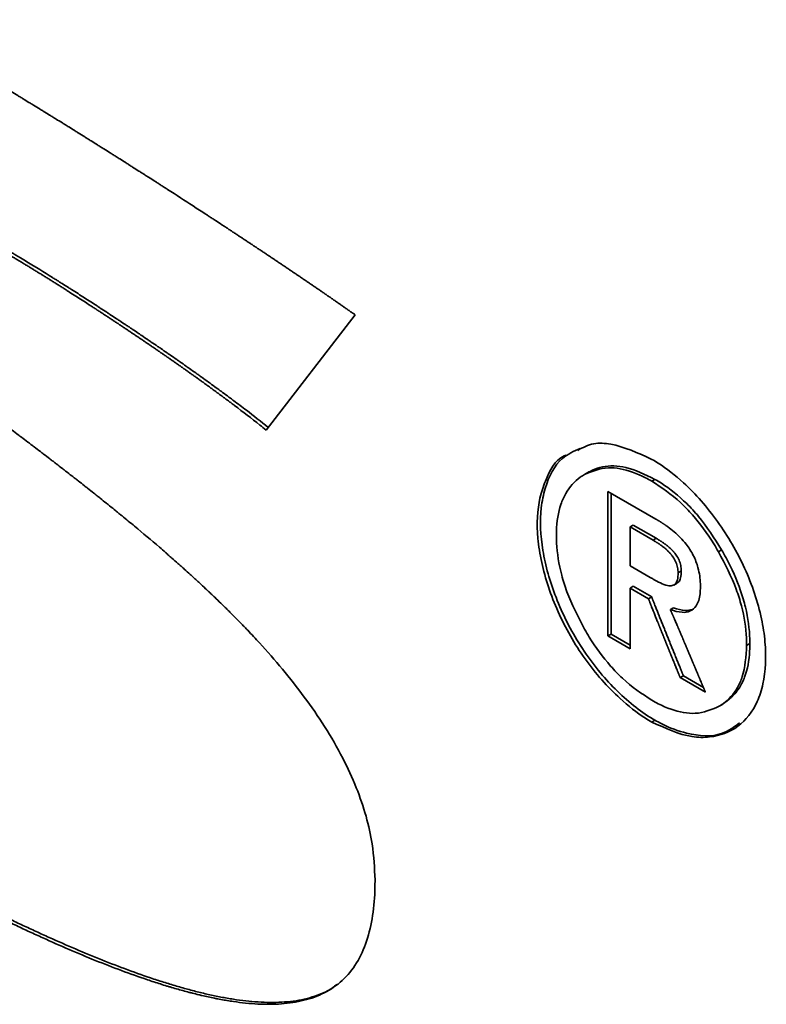
# Paper-space layout 'Blatt2' of a CAD drawing. Units: millimetres. Extents: x 0 to 2100, y 0 to 1485.
# Drawn here: x 1842 to 1843, y 382 to 385 of the extents above; entities that cross this region are included whole.
import ezdxf

# ---------------------------------------------------------------- set-up
doc = ezdxf.new("R2010")
doc.units = ezdxf.units.MM

psp = doc.layouts.new('Blatt2')

# ---------------------------------------------------------------- linework, layer by layer
at = {"color": 7, "linetype": 'Continuous', "lineweight": 35, "ltscale": 5}
for p, q in [((1842.5134, 383.9714), (1842.3163, 383.7161)), ((1843.0215, 383.6178), (1843.0286, 383.6219)), ((1843.1704, 383.6028), (1843.1774, 383.6069)), ((1843.0732, 383.5802), (1843.1794, 383.5189)), ((1843.0732, 383.2601), (1843.0732, 383.5802)), ((1843.0802, 383.2641), (1843.0802, 383.5761)), ((1843.1294, 383.5055), (1843.1224, 383.5014)), ((1843.1224, 383.4153), (1843.1224, 383.5014)), ((1843.1224, 383.5014), (1843.173, 383.4722)), ((1843.1294, 383.5055), (1843.1801, 383.4763)), ((1843.1801, 383.4763), (1843.173, 383.4722)), ((1843.318, 383.4466), (1843.325, 383.4507)), ((1843.1667, 383.3897), (1843.1224, 383.4153)), ((1843.2357, 383.404), (1843.2286, 383.3999)), ((1843.1224, 383.3661), (1843.1294, 383.3702)), ((1843.1701, 383.3467), (1843.1294, 383.3702)), ((1843.2191, 383.3728), (1843.2262, 383.3769)), ((1843.1631, 383.3426), (1843.1224, 383.3661)), ((1843.1224, 383.3661), (1843.1224, 383.2317)), ((1843.1631, 383.3426), (1843.1701, 383.3467)), ((1843.2115, 383.3183), (1843.2186, 383.3224)), ((1843.0802, 383.2641), (1843.0732, 383.2601)), ((1843.1224, 383.2317), (1843.0732, 383.2601)), ((1843.1224, 383.2398), (1843.0802, 383.2641)), ((1843.3804, 383.2391), (1843.3875, 383.2432)), ((1843.2332, 383.1677), (1843.2403, 383.1717)), ((1843.2845, 383.1462), (1843.2403, 383.1717)), ((1843.289, 383.1355), (1843.2332, 383.1677)), ((1843.3183, 383.1036), (1843.3254, 383.1077)), ((1843.1773, 383.0735), (1843.1702, 383.0694))]:
    psp.add_line(p, q, dxfattribs=at)
for points, knots in [([(1841.4834, 384.6251), (1841.4881, 384.6224), (1841.4975, 384.6169), (1841.5117, 384.6087), (1841.5235, 384.6019), (1841.5353, 384.595), (1841.5447, 384.5895), (1841.5565, 384.5826), (1841.5659, 384.5771), (1841.5777, 384.5701), (1841.5871, 384.5646), (1841.5989, 384.5576), (1841.6083, 384.552), (1841.6201, 384.5451), (1841.6295, 384.5395), (1841.6413, 384.5324), (1841.6507, 384.5268), (1841.6625, 384.5198), (1841.672, 384.5141), (1841.6814, 384.5085), (1841.6908, 384.5028), (1841.7002, 384.4971), (1841.712, 384.49), (1841.7214, 384.4843), (1841.7332, 384.4772), (1841.7426, 384.4715), (1841.7544, 384.4643), (1841.7639, 384.4586), (1841.7733, 384.4528), (1841.7827, 384.4471), (1841.7921, 384.4413), (1841.8039, 384.4341), (1841.8133, 384.4283), (1841.8251, 384.4211), (1841.8345, 384.4153), (1841.844, 384.4095), (1841.8534, 384.4036), (1841.8628, 384.3978), (1841.8722, 384.3919), (1841.8816, 384.3861), (1841.8911, 384.3802), (1841.9028, 384.3729), (1841.9123, 384.367), (1841.9217, 384.3611), (1841.9311, 384.3552), (1841.9405, 384.3493), (1841.9499, 384.3434), (1841.9594, 384.3375), (1841.9688, 384.3315), (1841.9782, 384.3256), (1841.9852, 384.3211), (1841.9947, 384.3152), (1842.0041, 384.3092), (1842.0135, 384.3032), (1842.0229, 384.2972), (1842.0323, 384.2913), (1842.0417, 384.2853), (1842.0488, 384.2807), (1842.0582, 384.2747), (1842.0676, 384.2687), (1842.0771, 384.2627), (1842.0841, 384.2581), (1842.0912, 384.2536), (1842.1006, 384.2475), (1842.1265, 384.2309), (1842.1547, 384.2125), (1842.1806, 384.1957), (1842.19, 384.1895), (1842.197, 384.1849), (1842.2064, 384.1788), (1842.2158, 384.1726), (1842.2253, 384.1664), (1842.2323, 384.1618), (1842.2394, 384.1571), (1842.2464, 384.1525), (1842.2535, 384.1478), (1842.2605, 384.1432), (1842.2676, 384.1385), (1842.2746, 384.1338), (1842.2817, 384.1291), (1842.2887, 384.1245), (1842.2958, 384.1198), (1842.3028, 384.1151), (1842.3099, 384.1104), (1842.3169, 384.1057), (1842.324, 384.101), (1842.331, 384.0962), (1842.3381, 384.0915), (1842.3451, 384.0868), (1842.351, 384.0828), (1842.3569, 384.0789), (1842.3627, 384.0749), (1842.3698, 384.0702), (1842.3757, 384.0662), (1842.3815, 384.0622), (1842.3874, 384.0583), (1842.3933, 384.0543), (1842.3991, 384.0503), (1842.4038, 384.0471), (1842.4097, 384.0431), (1842.4156, 384.0391), (1842.4214, 384.0351), (1842.4273, 384.0311), (1842.432, 384.0279), (1842.4379, 384.0239), (1842.4426, 384.0206), (1842.4473, 384.0174), (1842.4519, 384.0142), (1842.4566, 384.0109), (1842.4613, 384.0077), (1842.466, 384.0045), (1842.4707, 384.0012), (1842.4754, 383.998), (1842.4789, 383.9955), (1842.4836, 383.9923), (1842.4883, 383.989), (1842.493, 383.9857), (1842.4965, 383.9833), (1842.5, 383.9808), (1842.5035, 383.9783), (1842.508, 383.9752), (1842.5113, 383.9729), (1842.5134, 383.9714)], [0, 0, 0, 0, 0.013708, 0.027416, 0.041124, 0.047979, 0.061687, 0.068541, 0.082249, 0.089103, 0.102811, 0.109665, 0.123373, 0.130228, 0.143936, 0.15079, 0.164498, 0.171352, 0.18506, 0.191914, 0.198768, 0.212477, 0.219331, 0.233039, 0.239893, 0.253601, 0.260455, 0.274163, 0.281017, 0.287871, 0.30158, 0.308434, 0.322142, 0.328996, 0.342704, 0.349558, 0.356412, 0.37012, 0.376974, 0.383829, 0.397537, 0.404391, 0.418099, 0.424953, 0.431807, 0.445515, 0.452369, 0.459223, 0.472932, 0.479786, 0.48664, 0.493494, 0.507202, 0.514056, 0.52091, 0.534618, 0.541472, 0.548326, 0.555181, 0.568889, 0.575743, 0.582597, 0.589451, 0.596305, 0.610013, 0.664846, 0.678554, 0.685408, 0.692262, 0.699116, 0.712825, 0.719679, 0.726533, 0.733387, 0.740241, 0.747095, 0.753949, 0.760803, 0.767657, 0.774511, 0.781365, 0.788219, 0.795074, 0.801928, 0.808782, 0.815636, 0.82249, 0.829344, 0.836198, 0.843052, 0.846479, 0.853333, 0.860187, 0.867041, 0.870468, 0.877322, 0.884177, 0.887604, 0.894458, 0.897885, 0.904739, 0.911593, 0.91502, 0.921874, 0.925301, 0.932155, 0.935582, 0.939009, 0.945863, 0.94929, 0.952717, 0.959571, 0.962998, 0.966426, 0.969853, 0.976707, 0.980134, 0.983561, 0.986988, 0.990415, 0.993842, 1, 1, 1, 1]), ([(1842.3163, 383.7161), (1842.3117, 383.7198), (1842.2885, 383.7383), (1842.2629, 383.758), (1842.2408, 383.7747), (1842.235, 383.779), (1842.2303, 383.7825), (1842.2256, 383.786), (1842.221, 383.7894), (1842.2163, 383.7929), (1842.2105, 383.7972), (1842.2058, 383.8006), (1842.2011, 383.8041), (1842.1964, 383.8075), (1842.1918, 383.8109), (1842.1859, 383.8151), (1842.1812, 383.8185), (1842.1754, 383.8227), (1842.1707, 383.8261), (1842.1649, 383.8303), (1842.1602, 383.8336), (1842.1555, 383.837), (1842.1508, 383.8403), (1842.1461, 383.8436), (1842.1403, 383.8478), (1842.1356, 383.8511), (1842.1297, 383.8552), (1842.1251, 383.8585), (1842.1192, 383.8626), (1842.1145, 383.8659), (1842.1087, 383.87), (1842.104, 383.8733), (1842.0981, 383.8774), (1842.0934, 383.8806), (1842.0875, 383.8847), (1842.0829, 383.8879), (1842.0782, 383.8911), (1842.0735, 383.8944), (1842.0688, 383.8976), (1842.0629, 383.9016), (1842.0582, 383.9048), (1842.0523, 383.9088), (1842.0476, 383.912), (1842.0418, 383.916), (1842.0371, 383.9192), (1842.0312, 383.9231), (1842.0265, 383.9263), (1842.0206, 383.9302), (1842.0159, 383.9334), (1842.0112, 383.9366), (1842.0065, 383.9397), (1842.0018, 383.9428), (1841.996, 383.9468), (1841.9913, 383.9499), (1841.9854, 383.9538), (1841.9807, 383.9569), (1841.9748, 383.9608), (1841.9701, 383.9639), (1841.9654, 383.967), (1841.9607, 383.9701), (1841.956, 383.9732), (1841.9501, 383.977), (1841.9454, 383.9801), (1841.9407, 383.9832), (1841.936, 383.9862), (1841.9313, 383.9893), (1841.9266, 383.9923), (1841.9195, 383.9969), (1841.9043, 384.0068), (1841.8878, 384.0174), (1841.8748, 384.0256), (1841.8701, 384.0286), (1841.8654, 384.0316), (1841.8607, 384.0345), (1841.856, 384.0375), (1841.8525, 384.0397), (1841.8489, 384.042), (1841.8442, 384.0449), (1841.8395, 384.0479), (1841.8348, 384.0508), (1841.8313, 384.053), (1841.8277, 384.0552), (1841.823, 384.0582), (1841.8183, 384.0611), (1841.8136, 384.064), (1841.8101, 384.0662), (1841.8065, 384.0683), (1841.803, 384.0705), (1841.7995, 384.0727), (1841.7959, 384.0749), (1841.7924, 384.077), (1841.7889, 384.0792), (1841.7853, 384.0813), (1841.7818, 384.0835), (1841.7783, 384.0856), (1841.7747, 384.0877), (1841.7712, 384.0899), (1841.7677, 384.092), (1841.7641, 384.0941), (1841.7606, 384.0962), (1841.7571, 384.0983), (1841.7535, 384.1004), (1841.75, 384.1025), (1841.7465, 384.1046), (1841.7429, 384.1067), (1841.74, 384.1084), (1841.737, 384.1102), (1841.7339, 384.112), (1841.7314, 384.1134), (1841.7302, 384.1141)], [0, 0, 0, 0, 0.024009, 0.120057, 0.132061, 0.138063, 0.150068, 0.15607, 0.162072, 0.174076, 0.180078, 0.192083, 0.198085, 0.204087, 0.216091, 0.222094, 0.234098, 0.2401, 0.252104, 0.258107, 0.270111, 0.276113, 0.282115, 0.29412, 0.300122, 0.312126, 0.318128, 0.330133, 0.336135, 0.348139, 0.354141, 0.366146, 0.372148, 0.384152, 0.390154, 0.402158, 0.408161, 0.414163, 0.426167, 0.432169, 0.444174, 0.450176, 0.46218, 0.468182, 0.480187, 0.486189, 0.498193, 0.504195, 0.5162, 0.522202, 0.528204, 0.540208, 0.54621, 0.558215, 0.564217, 0.576221, 0.582223, 0.594228, 0.60023, 0.606232, 0.618236, 0.624238, 0.636243, 0.642245, 0.648247, 0.660251, 0.666254, 0.672256, 0.696264, 0.744282, 0.756286, 0.762288, 0.76829, 0.780295, 0.786297, 0.792299, 0.798301, 0.804303, 0.816308, 0.82231, 0.828312, 0.834314, 0.840316, 0.852321, 0.858323, 0.864325, 0.870327, 0.876329, 0.882332, 0.888334, 0.894336, 0.900338, 0.90634, 0.912342, 0.918344, 0.924347, 0.930349, 0.936351, 0.942353, 0.948355, 0.954357, 0.96036, 0.966362, 0.972364, 0.978366, 0.984368, 0.987369, 0.993685, 1, 1, 1, 1]), ([(1841.7372, 384.1182), (1841.7396, 384.1168), (1841.7443, 384.1141), (1841.7514, 384.11), (1841.7585, 384.1058), (1841.7655, 384.1016), (1841.775, 384.096), (1841.8009, 384.0803), (1841.8268, 384.0643), (1841.8503, 384.0496), (1841.8574, 384.0452), (1841.8668, 384.0392), (1841.8762, 384.0333), (1841.8927, 384.0228), (1841.9092, 384.0122), (1841.928, 384.0001), (1841.9398, 383.9925), (1841.9515, 383.9848), (1841.9609, 383.9786), (1841.9727, 383.9709), (1841.9821, 383.9647), (1841.9939, 383.9569), (1842.0033, 383.9507), (1842.0127, 383.9444), (1842.0221, 383.9381), (1842.0315, 383.9318), (1842.0432, 383.9239), (1842.0526, 383.9175), (1842.0643, 383.9095), (1842.0737, 383.9031), (1842.0855, 383.8951), (1842.0948, 383.8886), (1842.1066, 383.8805), (1842.1159, 383.874), (1842.1277, 383.8658), (1842.137, 383.8592), (1842.1487, 383.8509), (1842.1581, 383.8443), (1842.1675, 383.8376), (1842.1768, 383.8309), (1842.1862, 383.8241), (1842.1979, 383.8156), (1842.2072, 383.8088), (1842.2189, 383.8003), (1842.2282, 383.7934), (1842.2376, 383.7864), (1842.2516, 383.776), (1842.2794, 383.755), (1842.3048, 383.7349), (1842.3209, 383.7221)], [0, 0, 0, 0, 0.012055, 0.02411, 0.036165, 0.048221, 0.060276, 0.084386, 0.180831, 0.192886, 0.204941, 0.216996, 0.241106, 0.253162, 0.301382, 0.325492, 0.349603, 0.361658, 0.385768, 0.397823, 0.421934, 0.433989, 0.458099, 0.470154, 0.482209, 0.506319, 0.518375, 0.542485, 0.55454, 0.57865, 0.590705, 0.614816, 0.626871, 0.650981, 0.663036, 0.687146, 0.699202, 0.723312, 0.735367, 0.747422, 0.771532, 0.783588, 0.807698, 0.819753, 0.843863, 0.855918, 0.867974, 0.916195, 1, 1, 1, 1]), ([(1841.6907, 383.7633), (1841.6954, 383.7598), (1841.7047, 383.7528), (1841.7164, 383.7441), (1841.728, 383.7353), (1841.7373, 383.7283), (1841.7466, 383.7213), (1841.756, 383.7143), (1841.7653, 383.7072), (1841.7769, 383.6984), (1841.7862, 383.6913), (1841.7956, 383.6843), (1841.8049, 383.6772), (1841.8142, 383.6701), (1841.8258, 383.6612), (1841.8351, 383.6541), (1841.8444, 383.6469), (1841.8537, 383.6397), (1841.863, 383.6326), (1841.8746, 383.6235), (1841.8839, 383.6163), (1841.8932, 383.6091), (1841.9025, 383.6018), (1841.9118, 383.5945), (1841.9233, 383.5854), (1841.9326, 383.578), (1841.9419, 383.5707), (1841.9511, 383.5633), (1841.9604, 383.5558), (1841.972, 383.5465), (1841.9812, 383.539), (1841.9904, 383.5315), (1842.0043, 383.5202), (1842.0342, 383.4955), (1842.0664, 383.4684), (1842.0916, 383.4466), (1842.1007, 383.4386), (1842.1098, 383.4306), (1842.1189, 383.4226), (1842.128, 383.4145), (1842.1371, 383.4063), (1842.1462, 383.3981), (1842.1553, 383.3899), (1842.162, 383.3837), (1842.1711, 383.3753), (1842.1801, 383.3669), (1842.1891, 383.3584), (1842.1958, 383.3521), (1842.2048, 383.3435), (1842.2137, 383.3349), (1842.2226, 383.3262), (1842.2293, 383.3196), (1842.2382, 383.3108), (1842.247, 383.3019), (1842.2558, 383.2929), (1842.2624, 383.2862), (1842.269, 383.2794), (1842.2821, 383.2657), (1842.3103, 383.2355), (1842.3527, 383.1871), (1842.4014, 383.1254), (1842.4468, 383.0598), (1842.486, 382.9921), (1842.5261, 382.9048), (1842.5534, 382.8102), (1842.5563, 382.7457), (1842.5575, 382.7195)], [0, 0, 0, 0, 0.0132092, 0.0264184, 0.033023, 0.0462322, 0.0528368, 0.0594414, 0.0726506, 0.0792552, 0.0924645, 0.0990691, 0.1056737, 0.1188829, 0.1254875, 0.1386967, 0.1453013, 0.1519059, 0.1651151, 0.1717197, 0.1849289, 0.1915336, 0.1981382, 0.2113474, 0.217952, 0.2311612, 0.2377658, 0.2443704, 0.2575797, 0.2641843, 0.2773935, 0.2839981, 0.2906027, 0.3170215, 0.3698621, 0.3830713, 0.389676, 0.3962806, 0.4094899, 0.4160945, 0.4226991, 0.4359084, 0.442513, 0.4491177, 0.4557223, 0.4689317, 0.4755363, 0.4821409, 0.4887455, 0.5019549, 0.5085596, 0.5151642, 0.5217688, 0.5349783, 0.5415829, 0.5481876, 0.5547922, 0.5613969, 0.5878184, 0.6406896, 0.6935824, 0.7465107, 0.7994933, 0.847712, 0.9381162, 1, 1, 1, 1]), ([(1843.0114, 383.6753), (1842.9977, 383.6692), (1842.9624, 383.6536), (1842.9364, 383.6019), (1842.9216, 383.5322), (1842.925, 383.4504), (1842.95, 383.3617), (1842.9898, 383.2727), (1843.0335, 383.204), (1843.0966, 383.1322), (1843.1421, 383.0944), (1843.1736, 383.0756), (1843.1773, 383.0735)], [0, 0, 0, 0, 0.0898421, 0.2312261, 0.3013883, 0.4325638, 0.5657309, 0.6363333, 0.7756129, 0.8439652, 0.982024, 1, 1, 1, 1]), ([(1843.0064, 383.6712), (1843.0176, 383.6772), (1843.0391, 383.6886), (1843.0948, 383.6857), (1843.1396, 383.6653), (1843.1704, 383.6512)], [0, 0, 0, 0, 0.257625, 0.490404, 1, 1, 1, 1]), ([(1843.1702, 383.0694), (1843.1655, 383.0722), (1843.1418, 383.0864), (1843.0898, 383.1271), (1843.0198, 383.206), (1842.959, 383.3127), (1842.9281, 383.4059), (1842.9145, 383.4921), (1842.9175, 383.5546), (1842.9383, 383.6153), (1842.9569, 383.6516), (1842.9792, 383.6602), (1842.9808, 383.6608)], [0, 0, 0, 0, 0.024557, 0.123368, 0.27273, 0.420261, 0.566907, 0.641339, 0.77975, 0.849139, 0.989221, 1, 1, 1, 1]), ([(1843.1704, 383.6512), (1843.1751, 383.6484), (1843.1988, 383.6345), (1843.2502, 383.5944), (1843.3188, 383.5159), (1843.3804, 383.4101), (1843.4114, 383.3167), (1843.4247, 383.2292), (1843.4215, 383.1658), (1843.401, 383.1016), (1843.3642, 383.0545), (1843.3103, 383.0349), (1843.2455, 383.0351), (1843.2006, 383.0555), (1843.1702, 383.0694)], [0, 0, 0, 0, 0.0179417, 0.0901738, 0.1964605, 0.3034901, 0.413546, 0.4655967, 0.5707714, 0.6242927, 0.7268848, 0.8305243, 0.8849915, 1, 1, 1, 1]), ([(1843.1704, 383.6028), (1843.1657, 383.6055), (1843.1419, 383.6187), (1843.1089, 383.6303), (1843.0622, 383.6348), (1843.0382, 383.6248), (1843.0215, 383.6178)], [0, 0, 0, 0, 0.085703, 0.431365, 0.603157, 1, 1, 1, 1]), ([(1843.0286, 383.6219), (1843.032, 383.6237), (1843.049, 383.633), (1843.077, 383.6384), (1843.124, 383.6332), (1843.1555, 383.6177), (1843.1774, 383.6069)], [0, 0, 0, 0, 0.085702, 0.431554, 0.603341, 1, 1, 1, 1]), ([(1843.0215, 383.6178), (1843.0183, 383.6157), (1843.0018, 383.6055), (1842.9828, 383.5843), (1842.9648, 383.5438), (1842.9594, 383.5106), (1842.9592, 383.4855), (1842.9591, 383.4823)], [0, 0, 0, 0, 0.085667, 0.431076, 0.602789, 0.948798, 1, 1, 1, 1]), ([(1843.1774, 383.6069), (1843.1822, 383.6041), (1843.2059, 383.5899), (1843.239, 383.5633), (1843.2851, 383.5137), (1843.3087, 383.4765), (1843.325, 383.4507)], [0, 0, 0, 0, 0.086299, 0.434509, 0.607521, 1, 1, 1, 1]), ([(1843.318, 383.4466), (1843.3146, 383.4524), (1843.2975, 383.4813), (1843.2696, 383.5192), (1843.2231, 383.5679), (1843.192, 383.5885), (1843.1704, 383.6028)], [0, 0, 0, 0, 0.086299, 0.434386, 0.607402, 1, 1, 1, 1]), ([(1843.1794, 383.5189), (1843.18, 383.5185), (1843.1811, 383.5178), (1843.1829, 383.5168), (1843.1847, 383.5157), (1843.1865, 383.5147), (1843.1882, 383.5136), (1843.1897, 383.5127), (1843.1912, 383.5117), (1843.1926, 383.5108), (1843.1941, 383.5098), (1843.1956, 383.5089), (1843.197, 383.5079), (1843.1985, 383.5069), (1843.2, 383.5059), (1843.2011, 383.5051), (1843.2032, 383.5036), (1843.2093, 383.4992), (1843.2245, 383.4874), (1843.2449, 383.4671), (1843.2632, 383.4387), (1843.2749, 383.4078), (1843.2779, 383.3846), (1843.278, 383.3713), (1843.278, 383.3691)], [0, 0, 0, 0, 0.012146, 0.024292, 0.036438, 0.048584, 0.06073, 0.072876, 0.078949, 0.091095, 0.103241, 0.109314, 0.12146, 0.133606, 0.139679, 0.151825, 0.157898, 0.182191, 0.279472, 0.475826, 0.619622, 0.76365, 0.961347, 1, 1, 1, 1]), ([(1842.9591, 383.4823), (1842.9592, 383.4768), (1842.9597, 383.4491), (1842.9665, 383.407), (1842.9866, 383.3418), (1843.0071, 383.3023), (1843.0214, 383.2748)], [0, 0, 0, 0, 0.0857237, 0.431743, 0.6035531, 1, 1, 1, 1]), ([(1843.1801, 383.4763), (1843.1807, 383.4759), (1843.1819, 383.4752), (1843.1837, 383.4742), (1843.1854, 383.4731), (1843.1872, 383.472), (1843.189, 383.4709), (1843.1907, 383.4698), (1843.1925, 383.4686), (1843.1942, 383.4674), (1843.1957, 383.4664), (1843.1972, 383.4654), (1843.1986, 383.4643), (1843.2001, 383.4633), (1843.2016, 383.4622), (1843.2027, 383.4613), (1843.2042, 383.4601), (1843.2056, 383.459), (1843.2073, 383.4575), (1843.2091, 383.4561), (1843.2105, 383.4548), (1843.2116, 383.4538), (1843.2127, 383.4527), (1843.2138, 383.4516), (1843.215, 383.4505), (1843.2158, 383.4497), (1843.2169, 383.4485), (1843.2179, 383.4473), (1843.219, 383.4461), (1843.2198, 383.4452), (1843.2206, 383.4443), (1843.2221, 383.4424), (1843.226, 383.4372), (1843.2312, 383.428), (1843.2351, 383.4155), (1843.2355, 383.4079), (1843.2357, 383.404)], [0, 0, 0, 0, 0.023756, 0.047513, 0.071269, 0.095026, 0.118783, 0.142539, 0.166296, 0.190053, 0.21381, 0.225688, 0.249445, 0.273202, 0.28508, 0.308837, 0.320716, 0.344473, 0.368231, 0.391989, 0.415748, 0.427626, 0.439505, 0.463264, 0.475142, 0.487021, 0.4989, 0.522661, 0.534539, 0.546418, 0.558297, 0.570176, 0.617753, 0.743519, 0.867129, 1, 1, 1, 1]), ([(1843.173, 383.4722), (1843.1736, 383.4718), (1843.1748, 383.4711), (1843.1766, 383.4701), (1843.1783, 383.469), (1843.1801, 383.4679), (1843.1819, 383.4668), (1843.1836, 383.4657), (1843.1854, 383.4645), (1843.1872, 383.4634), (1843.1889, 383.4621), (1843.1924, 383.4597), (1843.1965, 383.4566), (1843.2003, 383.4535), (1843.2023, 383.4517), (1843.2034, 383.4507), (1843.2045, 383.4497), (1843.2057, 383.4486), (1843.2068, 383.4475), (1843.2079, 383.4464), (1843.2087, 383.4456), (1843.2098, 383.4444), (1843.2109, 383.4432), (1843.2119, 383.442), (1843.2127, 383.4411), (1843.2135, 383.4402), (1843.215, 383.4383), (1843.2189, 383.4332), (1843.2241, 383.4239), (1843.228, 383.4114), (1843.2284, 383.4038), (1843.2286, 383.3999)], [0, 0, 0, 0, 0.023757, 0.047514, 0.071271, 0.095028, 0.118785, 0.142543, 0.1663, 0.190057, 0.213815, 0.237572, 0.33266, 0.380186, 0.392065, 0.415824, 0.427702, 0.439581, 0.463341, 0.47522, 0.487099, 0.498978, 0.522739, 0.534618, 0.546497, 0.558377, 0.570256, 0.617834, 0.743583, 0.86718, 1, 1, 1, 1]), ([(1843.3804, 383.2391), (1843.3803, 383.2446), (1843.3799, 383.2722), (1843.3732, 383.3143), (1843.3531, 383.3795), (1843.3324, 383.4191), (1843.318, 383.4466)], [0, 0, 0, 0, 0.085651, 0.431362, 0.603043, 1, 1, 1, 1]), ([(1843.325, 383.4507), (1843.3283, 383.4449), (1843.3448, 383.4157), (1843.3639, 383.3726), (1843.3819, 383.3113), (1843.3872, 383.2719), (1843.3874, 383.2465), (1843.3875, 383.2432)], [0, 0, 0, 0, 0.085606, 0.43083, 0.602429, 0.948226, 1, 1, 1, 1]), ([(1843.2286, 383.3999), (1843.2284, 383.3945), (1843.228, 383.3852), (1843.2234, 383.3752), (1843.2156, 383.3705), (1843.1988, 383.3719), (1843.1817, 383.3812), (1843.1689, 383.3885), (1843.1667, 383.3897)], [0, 0, 0, 0, 0.16717, 0.28795, 0.409619, 0.549517, 0.923206, 1, 1, 1, 1]), ([(1843.2357, 383.404), (1843.2354, 383.3987), (1843.2349, 383.3895), (1843.2313, 383.3802), (1843.2273, 383.3782), (1843.2258, 383.3775)], [0, 0, 0, 0, 0.468293, 0.806635, 1, 1, 1, 1]), ([(1843.278, 383.3691), (1843.2779, 383.3637), (1843.2774, 383.3476), (1843.2711, 383.3268), (1843.256, 383.3139), (1843.236, 383.3108), (1843.2203, 383.3156), (1843.2115, 383.3183)], [0, 0, 0, 0, 0.126309, 0.380845, 0.570766, 0.760157, 1, 1, 1, 1]), ([(1843.2403, 383.1717), (1843.2402, 383.1718), (1843.2401, 383.1723), (1843.2397, 383.1732), (1843.2392, 383.1743), (1843.2388, 383.1754), (1843.2382, 383.177), (1843.2376, 383.1785), (1843.2368, 383.1804), (1843.236, 383.1823), (1843.2351, 383.1845), (1843.2342, 383.1868), (1843.2333, 383.1891), (1843.232, 383.1921), (1843.2305, 383.1959), (1843.2289, 383.1997), (1843.2274, 383.2035), (1843.2262, 383.2065), (1843.2246, 383.2103), (1843.2234, 383.2133), (1843.2219, 383.2171), (1843.2203, 383.2209), (1843.2188, 383.2247), (1843.2173, 383.2285), (1843.2157, 383.2323), (1843.2142, 383.2361), (1843.2127, 383.2399), (1843.2111, 383.2437), (1843.2093, 383.2482), (1843.2078, 383.252), (1843.2062, 383.2558), (1843.2047, 383.2596), (1843.2029, 383.2641), (1843.2014, 383.2679), (1843.1998, 383.2717), (1843.1983, 383.2755), (1843.1965, 383.2801), (1843.1949, 383.2838), (1843.1934, 383.2876), (1843.1919, 383.2914), (1843.1904, 383.2952), (1843.1889, 383.299), (1843.1876, 383.302), (1843.1861, 383.3058), (1843.1849, 383.3089), (1843.1834, 383.3127), (1843.1813, 383.318), (1843.1789, 383.324), (1843.1768, 383.3294), (1843.1756, 383.3324), (1843.1747, 383.3347), (1843.1738, 383.3369), (1843.173, 383.3388), (1843.1725, 383.3404), (1843.172, 383.3415), (1843.1716, 383.3426), (1843.1712, 383.3438), (1843.1706, 383.3451), (1843.1703, 383.3461), (1843.1701, 383.3467)], [0, 0, 0, 0, 0.001625, 0.008127, 0.014628, 0.021129, 0.02763, 0.040633, 0.047134, 0.060137, 0.073139, 0.086142, 0.099144, 0.112147, 0.138152, 0.164157, 0.177159, 0.203164, 0.216167, 0.242172, 0.255174, 0.281179, 0.307184, 0.320187, 0.346192, 0.372197, 0.385199, 0.411204, 0.437209, 0.463214, 0.476217, 0.502222, 0.528227, 0.554232, 0.567234, 0.593239, 0.619244, 0.64525, 0.658252, 0.684257, 0.710262, 0.723265, 0.74927, 0.762272, 0.788277, 0.80128, 0.827285, 0.879295, 0.9053, 0.918302, 0.931305, 0.944307, 0.95731, 0.963811, 0.970312, 0.976814, 0.983315, 0.989816, 1, 1, 1, 1]), ([(1843.2332, 383.1677), (1843.2332, 383.1678), (1843.233, 383.1682), (1843.2326, 383.1691), (1843.2322, 383.1702), (1843.2317, 383.1714), (1843.2311, 383.1729), (1843.2305, 383.1744), (1843.2297, 383.1763), (1843.2289, 383.1782), (1843.2282, 383.1801), (1843.2276, 383.1816), (1843.2271, 383.1827), (1843.2266, 383.1839), (1843.226, 383.1854), (1843.2243, 383.1895), (1843.2225, 383.1941), (1843.2208, 383.1983), (1843.22, 383.2002), (1843.2194, 383.2017), (1843.2183, 383.2043), (1843.2173, 383.207), (1843.216, 383.21), (1843.2153, 383.2119), (1843.2145, 383.2138), (1843.2139, 383.2153), (1843.2131, 383.2172), (1843.2124, 383.2191), (1843.2116, 383.221), (1843.2108, 383.2229), (1843.2101, 383.2248), (1843.2093, 383.2267), (1843.2085, 383.2286), (1843.2078, 383.2305), (1843.2068, 383.2328), (1843.2061, 383.2347), (1843.2053, 383.2365), (1843.2045, 383.2384), (1843.2036, 383.2407), (1843.2029, 383.2426), (1843.2021, 383.2445), (1843.2013, 383.2464), (1843.2004, 383.2487), (1843.1996, 383.2506), (1843.1989, 383.2525), (1843.1981, 383.2544), (1843.1972, 383.2566), (1843.1964, 383.2585), (1843.1957, 383.2604), (1843.1949, 383.2623), (1843.194, 383.2646), (1843.1932, 383.2665), (1843.1925, 383.2684), (1843.1917, 383.2703), (1843.1908, 383.2726), (1843.19, 383.2745), (1843.1892, 383.2764), (1843.1885, 383.2782), (1843.1876, 383.2805), (1843.1868, 383.2824), (1843.186, 383.2843), (1843.1853, 383.2862), (1843.1845, 383.2881), (1843.1838, 383.29), (1843.1832, 383.2915), (1843.1821, 383.2942), (1843.1789, 383.3021), (1843.1746, 383.3128), (1843.1709, 383.3222), (1843.1694, 383.326), (1843.1689, 383.3272), (1843.1685, 383.3283), (1843.168, 383.3294), (1843.1674, 383.331), (1843.1667, 383.3329), (1843.166, 383.3348), (1843.1654, 383.3363), (1843.1649, 383.3374), (1843.1645, 383.3386), (1843.1641, 383.3397), (1843.1636, 383.3411), (1843.1633, 383.342), (1843.1631, 383.3426)], [0, 0, 0, 0, 0.001625, 0.008127, 0.014628, 0.021129, 0.02763, 0.040633, 0.047134, 0.060137, 0.073139, 0.07964, 0.086142, 0.092643, 0.099144, 0.112147, 0.164157, 0.177159, 0.18366, 0.196663, 0.203164, 0.229169, 0.242172, 0.255174, 0.261676, 0.274678, 0.281179, 0.294182, 0.307184, 0.313686, 0.326688, 0.339691, 0.346192, 0.359194, 0.372197, 0.385199, 0.391701, 0.404703, 0.417706, 0.430708, 0.437209, 0.450212, 0.463214, 0.476217, 0.482718, 0.495721, 0.508723, 0.521726, 0.528227, 0.541229, 0.554232, 0.567235, 0.573736, 0.586738, 0.599741, 0.612743, 0.619245, 0.632247, 0.64525, 0.658252, 0.664753, 0.677756, 0.690758, 0.69726, 0.710262, 0.716763, 0.742768, 0.846789, 0.898799, 0.9053, 0.911801, 0.918303, 0.924804, 0.931305, 0.944308, 0.95731, 0.963811, 0.970313, 0.976814, 0.983315, 0.989817, 1, 1, 1, 1]), ([(1843.2115, 383.3183), (1843.2119, 383.3175), (1843.2124, 383.3164), (1843.2132, 383.3145), (1843.2139, 383.313), (1843.2147, 383.3111), (1843.2155, 383.3093), (1843.2164, 383.3074), (1843.217, 383.3059), (1843.2175, 383.3047), (1843.218, 383.3036), (1843.2185, 383.3025), (1843.219, 383.3013), (1843.2194, 383.3002), (1843.2201, 383.2987), (1843.2219, 383.2945), (1843.2241, 383.2892), (1843.2262, 383.2843), (1843.2273, 383.2817), (1843.2281, 383.2798), (1843.2289, 383.2779), (1843.2297, 383.276), (1843.2304, 383.2745), (1843.2312, 383.2726), (1843.232, 383.2707), (1843.2328, 383.2688), (1843.2336, 383.2669), (1843.2344, 383.2651), (1843.2352, 383.2632), (1843.236, 383.2613), (1843.2368, 383.2594), (1843.2376, 383.2575), (1843.2384, 383.2556), (1843.2392, 383.2537), (1843.2402, 383.2514), (1843.2411, 383.2492), (1843.2419, 383.2473), (1843.2427, 383.2454), (1843.2435, 383.2435), (1843.2445, 383.2412), (1843.2454, 383.239), (1843.2462, 383.2371), (1843.247, 383.2352), (1843.2478, 383.2333), (1843.2488, 383.231), (1843.2497, 383.2288), (1843.2505, 383.2269), (1843.2513, 383.225), (1843.2521, 383.2231), (1843.2531, 383.2208), (1843.254, 383.2185), (1843.255, 383.2163), (1843.2558, 383.2144), (1843.2566, 383.2125), (1843.2574, 383.2106), (1843.2583, 383.2083), (1843.2591, 383.2064), (1843.2599, 383.2046), (1843.2607, 383.2027), (1843.2617, 383.2004), (1843.2625, 383.1985), (1843.2633, 383.1966), (1843.2641, 383.1947), (1843.265, 383.1925), (1843.2658, 383.1906), (1843.2666, 383.1887), (1843.2674, 383.1868), (1843.2682, 383.1849), (1843.269, 383.183), (1843.2697, 383.1815), (1843.2705, 383.1796), (1843.2712, 383.1777), (1843.272, 383.1758), (1843.2728, 383.1739), (1843.2735, 383.1724), (1843.2741, 383.1709), (1843.2747, 383.1694), (1843.2754, 383.1679), (1843.2762, 383.166), (1843.2768, 383.1645), (1843.2779, 383.1618), (1843.279, 383.1592), (1843.2802, 383.1565), (1843.2809, 383.1546), (1843.2816, 383.1531), (1843.2822, 383.1516), (1843.2827, 383.1505), (1843.2832, 383.1493), (1843.2837, 383.1482), (1843.2843, 383.1467), (1843.2849, 383.1452), (1843.2857, 383.1433), (1843.2864, 383.1418), (1843.287, 383.1403), (1843.2875, 383.1391), (1843.2879, 383.138), (1843.2884, 383.137), (1843.2887, 383.1363), (1843.2889, 383.1358), (1843.289, 383.1356), (1843.289, 383.1355)], [0, 0, 0, 0, 0.012409, 0.018612, 0.031016, 0.037219, 0.049623, 0.062028, 0.06823, 0.074432, 0.080635, 0.086837, 0.093039, 0.099242, 0.105444, 0.117849, 0.167467, 0.192276, 0.198479, 0.210883, 0.223288, 0.22949, 0.241895, 0.248097, 0.260502, 0.272906, 0.279108, 0.291513, 0.303918, 0.31012, 0.322525, 0.334929, 0.341131, 0.353536, 0.365941, 0.378345, 0.39075, 0.396952, 0.409357, 0.421761, 0.434166, 0.446571, 0.452773, 0.465177, 0.477582, 0.489987, 0.502391, 0.508594, 0.520998, 0.533403, 0.545807, 0.558212, 0.570617, 0.576819, 0.589223, 0.601628, 0.614033, 0.620235, 0.63264, 0.645044, 0.657449, 0.663651, 0.676056, 0.68846, 0.700865, 0.707067, 0.719472, 0.731876, 0.738079, 0.750483, 0.756686, 0.76909, 0.781495, 0.787697, 0.800102, 0.806304, 0.812506, 0.824911, 0.831113, 0.843518, 0.84972, 0.874529, 0.886934, 0.893136, 0.905541, 0.911743, 0.917945, 0.924148, 0.93035, 0.936552, 0.948957, 0.955159, 0.967564, 0.973766, 0.979968, 0.986171, 0.992373, 0.996187, 0.998093, 1, 1, 1, 1]), ([(1843.2597, 383.319), (1843.2547, 383.3177), (1843.2424, 383.3146), (1843.2275, 383.3195), (1843.2186, 383.3224)], [0, 0, 0, 0, 0.404197, 1, 1, 1, 1]), ([(1843.0214, 383.2748), (1843.0248, 383.269), (1843.0418, 383.2401), (1843.0699, 383.2023), (1843.1168, 383.1532), (1843.1483, 383.1322), (1843.1704, 383.1176)], [0, 0, 0, 0, 0.0856244, 0.4311597, 0.6027848, 1, 1, 1, 1]), ([(1843.3183, 383.1036), (1843.3216, 383.1056), (1843.3381, 383.1157), (1843.357, 383.137), (1843.3763, 383.1799), (1843.3787, 383.2147), (1843.3804, 383.2391)], [0, 0, 0, 0, 0.0857963, 0.4319012, 0.6038818, 1, 1, 1, 1]), ([(1843.3875, 383.2432), (1843.3874, 383.2378), (1843.3869, 383.2106), (1843.3803, 383.1763), (1843.3604, 383.1341), (1843.3398, 383.1185), (1843.3254, 383.1077)], [0, 0, 0, 0, 0.085796, 0.431982, 0.60396, 1, 1, 1, 1]), ([(1843.1704, 383.1176), (1843.1751, 383.115), (1843.1988, 383.1017), (1843.2319, 383.0903), (1843.2781, 383.0867), (1843.3018, 383.0967), (1843.3183, 383.1036)], [0, 0, 0, 0, 0.086078, 0.433494, 0.606047, 1, 1, 1, 1]), ([(1843.1773, 383.0735), (1843.182, 383.0708), (1843.2057, 383.0577), (1843.2575, 383.0391), (1843.3206, 383.035), (1843.3523, 383.0584), (1843.3649, 383.0676)], [0, 0, 0, 0, 0.066037, 0.331831, 0.734571, 1, 1, 1, 1]), ([(1842.4732, 382.4882), (1842.4664, 382.483), (1842.4532, 382.473), (1842.4303, 382.4639), (1842.3993, 382.4542), (1842.3661, 382.4493), (1842.3316, 382.448), (1842.2963, 382.4489), (1842.2646, 382.4522), (1842.2325, 382.4572), (1842.2093, 382.4614), (1842.186, 382.4665), (1842.1626, 382.4722), (1842.139, 382.4784), (1842.1153, 382.4852), (1842.0915, 382.4924), (1842.039, 382.5093), (1841.9524, 382.5416), (1841.8651, 382.5789), (1841.8068, 382.6055), (1841.7777, 382.619), (1841.7485, 382.6329), (1841.7192, 382.647), (1841.6803, 382.6661), (1841.6413, 382.6857), (1841.6023, 382.7058), (1841.573, 382.721), (1841.5339, 382.7415), (1841.4949, 382.7624), (1841.4558, 382.7836), (1841.4168, 382.805), (1841.3777, 382.8266), (1841.3304, 382.8532), (1841.2846, 382.8791), (1841.2486, 382.8999), (1841.2305, 382.9102)], [0, 0, 0, 0, 0.0239616, 0.0465711, 0.0691782, 0.11444, 0.1370414, 0.1596416, 0.2048615, 0.2161595, 0.2387571, 0.2613544, 0.2726522, 0.295249, 0.3178455, 0.3291433, 0.3517395, 0.4421616, 0.532565, 0.5551606, 0.5777561, 0.6003516, 0.6229471, 0.6455426, 0.6907343, 0.7133297, 0.7359251, 0.7585206, 0.8037118, 0.8263072, 0.8489026, 0.8940937, 0.9166891, 0.9583437, 1, 1, 1, 1]), ([(1842.5575, 382.7195), (1842.5574, 382.7141), (1842.5572, 382.6869), (1842.5518, 382.6189), (1842.5283, 382.5461), (1842.4861, 382.4951), (1842.4528, 382.4724), (1842.4233, 382.4597), (1842.3922, 382.4502), (1842.359, 382.4452), (1842.3245, 382.4439), (1842.2892, 382.4448), (1842.2575, 382.4481), (1842.2323, 382.452), (1842.2208, 382.454), (1842.2115, 382.4557), (1842.1999, 382.458), (1842.1883, 382.4604), (1842.1766, 382.463), (1842.1649, 382.4658), (1842.1555, 382.4682), (1842.1437, 382.4712), (1842.1319, 382.4744), (1842.1177, 382.4784), (1842.1059, 382.4818), (1842.094, 382.4854), (1842.0821, 382.4891), (1842.0678, 382.4938), (1842.0391, 382.5033), (1841.9767, 382.5255), (1841.8993, 382.5569), (1841.8314, 382.5869), (1841.7974, 382.6025), (1841.7779, 382.6115), (1841.7633, 382.6184), (1841.7487, 382.6253), (1841.7341, 382.6323), (1841.7195, 382.6393), (1841.7001, 382.6488), (1841.6806, 382.6584), (1841.6611, 382.6682), (1841.6464, 382.6755), (1841.6269, 382.6854), (1841.6074, 382.6954), (1841.5879, 382.7055), (1841.5733, 382.7131), (1841.5538, 382.7233), (1841.5342, 382.7336), (1841.5147, 382.7439), (1841.4952, 382.7544), (1841.4757, 382.7649), (1841.4561, 382.7755), (1841.4366, 382.7861), (1841.4171, 382.7968), (1841.3975, 382.8076), (1841.378, 382.8185), (1841.3585, 382.8294), (1841.334, 382.8431), (1841.3145, 382.8541), (1841.295, 382.8652), (1841.2757, 382.8761), (1841.2519, 382.8898), (1841.2329, 382.9007), (1841.2235, 382.9061)], [0, 0, 0, 0, 0.009014, 0.045136, 0.118141, 0.155645, 0.193126, 0.211816, 0.230505, 0.267922, 0.286606, 0.305289, 0.342671, 0.352011, 0.35668, 0.36602, 0.37069, 0.38003, 0.389369, 0.394039, 0.403379, 0.408048, 0.417388, 0.426728, 0.436067, 0.440737, 0.450077, 0.459416, 0.468756, 0.506118, 0.580858, 0.618218, 0.636897, 0.646236, 0.655576, 0.664915, 0.674255, 0.683594, 0.692934, 0.711613, 0.720952, 0.730292, 0.739631, 0.758311, 0.76765, 0.77699, 0.786329, 0.805008, 0.814348, 0.823687, 0.842366, 0.851706, 0.861045, 0.879724, 0.889064, 0.898403, 0.917082, 0.926422, 0.945101, 0.95444, 0.96378, 0.98189, 1, 1, 1, 1])]:
    psp.add_open_spline(points, degree=3, knots=knots, dxfattribs=at)

doc.saveas('drawing.dxf')
